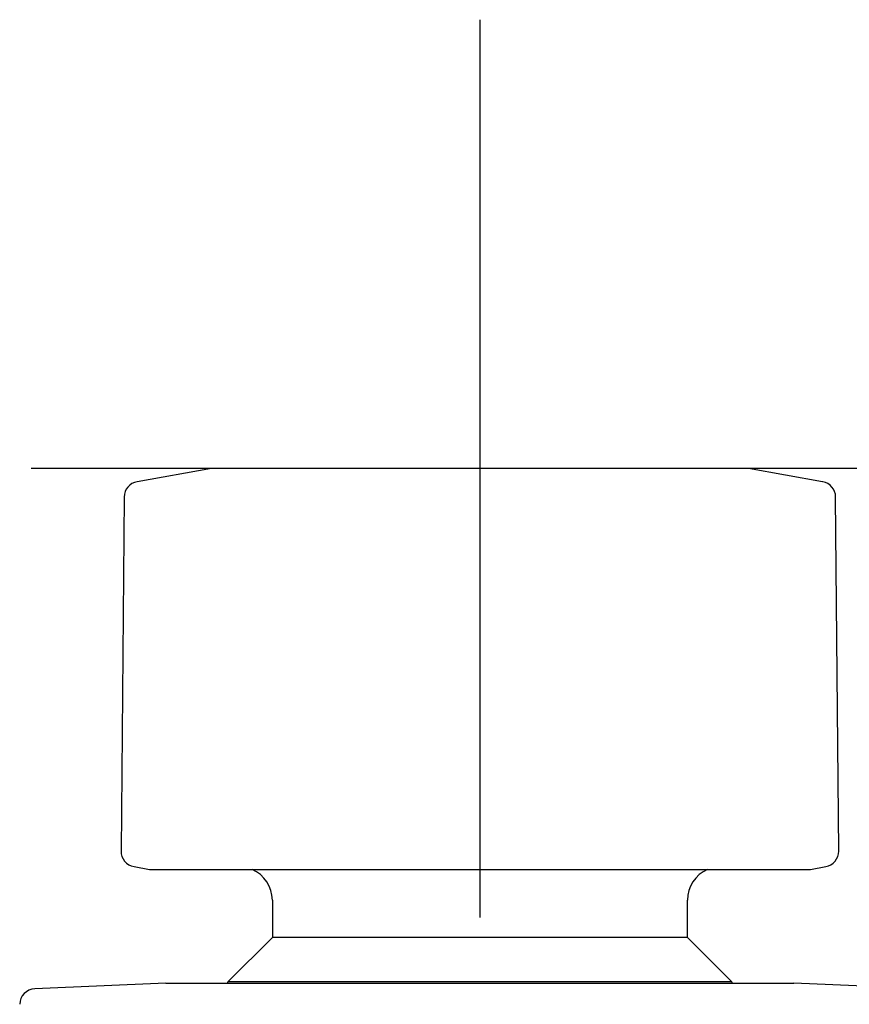
# Model space of a CAD drawing. Units: millimetres. Extents: x -18 to 431, y -18 to 432.
# Drawn here: x 331 to 368, y 388 to 432 of the extents above; entities that cross this region are included whole.
import ezdxf
from ezdxf.lldxf.tags import DXFTag

# ---------------------------------------------------------------- set-up
doc = ezdxf.new("R2010")
doc.units = ezdxf.units.MM
for name, color, linetype in [('03520038_22153__', 7, 'Continuous'), ('65247038_210426_', 7, 'Continuous'), ('A4241009_0__DECK', 7, 'Continuous'), ('Default', 7, 'Continuous')]:
    doc.layers.add(name, color=color, linetype=linetype)
tags = doc.linetypes.add('CENTER2', pattern=[28.575, 19.05, -3.175, 3.175, -3.175]).pattern_tags.tags
tags[10:11] = [DXFTag(74, 4), DXFTag(75, 0), DXFTag(340, '0'), DXFTag(46, 0.0), DXFTag(50, 0.0), DXFTag(44, 0.0), DXFTag(45, 0.0)]
tags[8:9] = [DXFTag(74, 4), DXFTag(75, 0), DXFTag(340, '0'), DXFTag(46, 0.0), DXFTag(50, 0.0), DXFTag(44, 0.0), DXFTag(45, 0.0)]
tags[6:7] = [DXFTag(74, 4), DXFTag(75, 0), DXFTag(340, '0'), DXFTag(46, 0.0), DXFTag(50, 0.0), DXFTag(44, 0.0), DXFTag(45, 0.0)]
tags[4:5] = [DXFTag(74, 4), DXFTag(75, 0), DXFTag(340, '0'), DXFTag(46, 0.0), DXFTag(50, 0.0), DXFTag(44, 0.0), DXFTag(45, 0.0)]

# ---------------------------------------------------------------- blocks, each defined once
blk = doc.blocks.new('SEANNOT_GROUP1')
at = {"layer": 'Default', "color": 7, "linetype": 'CENTER2'}
for p, q in [((351.329, 431.578), (351.329, 391.578)), ((371.329, 411.578), (331.329, 411.578))]:
    blk.add_line(p, q, dxfattribs=at)
blk = doc.blocks.new('SE1')
at = {"layer": '03520038_22153__', "color": 7, "linetype": 'Continuous'}
for p, q in [((342.079, 392.34), (342.079, 390.681)), ((360.579, 390.681), (360.579, 392.34)), ((342.079, 390.681), (340.098, 388.699)), ((360.579, 390.681), (342.079, 390.681)), ((362.561, 388.699), (360.579, 390.681)), ((362.561, 388.699), (340.098, 388.699))]:
    blk.add_line(p, q, dxfattribs=at)
for centre, radius, start, end in [((340.579, 392.34), 1.5, 0, 66.2852), ((362.079, 392.34), 1.5, 113.7148, 180), ((351.329, 381.391), 13.4, 146.9468, 147.1939), ((351.329, 381.391), 13.4, 32.8061, 33.0532)]:
    blk.add_arc(centre, radius, start, end, dxfattribs=at)
at = {"layer": '65247038_210426_', "color": 7, "linetype": 'Continuous'}
for p, q in [((339.36, 411.575), (336.051, 410.992)), ((363.264, 411.578), (339.395, 411.578)), ((366.608, 410.992), (363.299, 411.575)), ((335.472, 410.308), (335.335, 394.533)), ((367.324, 394.533), (367.187, 410.308)), ((335.913, 393.838), (336.599, 393.717)), ((336.634, 393.714), (336.643, 393.714)), ((336.643, 393.714), (343.552, 393.714)), ((343.552, 393.714), (344.419, 393.714)), ((344.419, 393.714), (358.24, 393.714)), ((358.24, 393.714), (359.106, 393.714)), ((359.106, 393.714), (366.008, 393.714)), ((366.059, 393.717), (366.746, 393.838))]:
    blk.add_line(p, q, dxfattribs=at)
for centre, radius, start, end in [((339.395, 411.378), 0.2, 90, 100), ((363.264, 411.378), 0.2, 80, 90), ((336.172, 410.302), 0.7, 100, 179.5), ((366.487, 410.302), 0.7, 0.5, 80), ((336.035, 394.527), 0.7, 179.5, 260), ((366.624, 394.527), 0.7, 280, 0.5), ((336.634, 393.914), 0.2, 260, 270), ((366.025, 393.914), 0.2, 270, 280)]:
    blk.add_arc(centre, radius, start, end, dxfattribs=at)
at = {"layer": 'A4241009_0__DECK', "color": 7, "linetype": 'Continuous'}
for p, q in [((337.329, 388.651), (331.486, 388.39)), ((337.329, 388.651), (365.329, 388.651)), ((371.173, 388.39), (365.329, 388.651))]:
    blk.add_line(p, q, dxfattribs=at)
blk.add_arc((331.518, 387.69), 0.7, 92.5569, 179, dxfattribs=at)

msp = doc.modelspace()

# ---------------------------------------------------------------- block references
at = {"layer": 'Default'}
for name in ['SEANNOT_GROUP1', 'SE1']:
    msp.add_blockref(name, (0, 0), dxfattribs=at)

doc.saveas('drawing.dxf')
